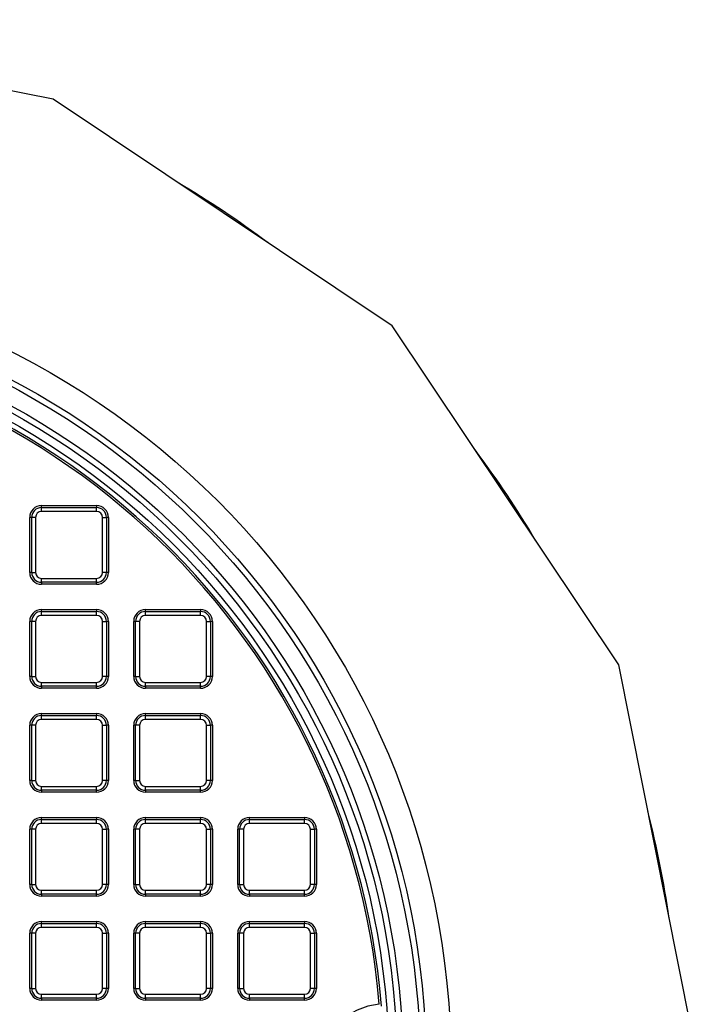
# Model space of a CAD drawing. Units: millimetres. Extents: x 948 to 40071, y 666 to 24284.
# Drawn here: x 38387 to 38560, y 11814 to 12065 of the extents above; entities that cross this region are included whole.
import ezdxf

# ---------------------------------------------------------------- set-up
doc = ezdxf.new("R2010")
doc.units = ezdxf.units.MM
doc.header["$LTSCALE"] = 95

msp = doc.modelspace()

# ---------------------------------------------------------------- linework, layer by layer
at = {"color": 7, "linetype": 'Continuous', "lineweight": 25}
for p, q in [((38395.73, 12044.67), (38293.8, 12064.94)), ((38482.15, 11986.93), (38395.73, 12044.67)), ((38539.89, 11900.51), (38482.15, 11986.93)), ((38392.77, 11940.6), (38392.77, 11941.1)), ((38392.77, 11941.1), (38406.82, 11941.1)), ((38392.77, 11939.6), (38392.77, 11940.6)), ((38392.77, 11940.6), (38406.82, 11940.6)), ((38406.82, 11941.1), (38406.82, 11940.6)), ((38406.82, 11939.6), (38406.82, 11940.6)), ((38389.77, 11924.05), (38389.77, 11938.1)), ((38390.27, 11938.1), (38389.77, 11938.1)), ((38390.27, 11924.05), (38390.27, 11938.1)), ((38391.27, 11938.1), (38390.27, 11938.1)), ((38391.27, 11938.1), (38391.27, 11924.05)), ((38406.82, 11939.6), (38392.77, 11939.6)), ((38408.32, 11938.1), (38409.32, 11938.1)), ((38408.32, 11924.05), (38408.32, 11938.1)), ((38409.32, 11938.1), (38409.32, 11924.05)), ((38409.82, 11938.1), (38409.32, 11938.1)), ((38409.82, 11938.1), (38409.82, 11924.05)), ((38390.27, 11924.05), (38389.77, 11924.05)), ((38390.27, 11924.05), (38391.27, 11924.05)), ((38392.77, 11921.55), (38392.77, 11922.55)), ((38392.77, 11922.55), (38406.82, 11922.55)), ((38406.82, 11921.55), (38406.82, 11922.55)), ((38409.32, 11924.05), (38408.32, 11924.05)), ((38409.82, 11924.05), (38409.32, 11924.05)), ((38406.82, 11921.55), (38392.77, 11921.55)), ((38392.77, 11921.55), (38392.77, 11921.05)), ((38406.82, 11921.05), (38392.77, 11921.05)), ((38406.82, 11921.05), (38406.82, 11921.55)), ((38392.77, 11914.1), (38392.77, 11914.6)), ((38392.77, 11914.6), (38406.82, 11914.6)), ((38392.77, 11913.1), (38392.77, 11914.1)), ((38392.77, 11914.1), (38406.82, 11914.1)), ((38406.82, 11913.1), (38392.77, 11913.1)), ((38406.82, 11914.6), (38406.82, 11914.1)), ((38406.82, 11913.1), (38406.82, 11914.1)), ((38419.27, 11914.6), (38433.32, 11914.6)), ((38419.27, 11914.1), (38419.27, 11914.6)), ((38419.27, 11913.1), (38419.27, 11914.1)), ((38419.27, 11914.1), (38433.32, 11914.1)), ((38433.32, 11913.1), (38419.27, 11913.1)), ((38433.32, 11914.6), (38433.32, 11914.1)), ((38433.32, 11913.1), (38433.32, 11914.1)), ((38390.27, 11911.6), (38389.77, 11911.6)), ((38389.77, 11897.55), (38389.77, 11911.6)), ((38391.27, 11911.6), (38390.27, 11911.6)), ((38390.27, 11897.55), (38390.27, 11911.6)), ((38391.27, 11911.6), (38391.27, 11897.55)), ((38408.32, 11897.55), (38408.32, 11911.6)), ((38408.32, 11911.6), (38409.32, 11911.6)), ((38409.32, 11911.6), (38409.32, 11897.55)), ((38409.82, 11911.6), (38409.32, 11911.6)), ((38409.82, 11911.6), (38409.82, 11897.55)), ((38416.27, 11897.55), (38416.27, 11911.6)), ((38416.77, 11911.6), (38416.27, 11911.6)), ((38416.77, 11897.55), (38416.77, 11911.6)), ((38417.77, 11911.6), (38416.77, 11911.6)), ((38417.77, 11911.6), (38417.77, 11897.55)), ((38434.82, 11911.6), (38435.82, 11911.6)), ((38434.82, 11897.55), (38434.82, 11911.6)), ((38435.82, 11911.6), (38435.82, 11897.55)), ((38436.32, 11911.6), (38435.82, 11911.6)), ((38436.32, 11911.6), (38436.32, 11897.55)), ((38560.16, 11798.58), (38539.89, 11900.51)), ((38390.27, 11897.55), (38389.77, 11897.55)), ((38390.27, 11897.55), (38391.27, 11897.55)), ((38409.32, 11897.55), (38408.32, 11897.55)), ((38409.82, 11897.55), (38409.32, 11897.55)), ((38416.77, 11897.55), (38416.27, 11897.55)), ((38416.77, 11897.55), (38417.77, 11897.55)), ((38435.82, 11897.55), (38434.82, 11897.55)), ((38436.32, 11897.55), (38435.82, 11897.55)), ((38392.77, 11895.05), (38392.77, 11896.05)), ((38392.77, 11896.05), (38406.82, 11896.05)), ((38406.82, 11895.05), (38392.77, 11895.05)), ((38392.77, 11895.05), (38392.77, 11894.55)), ((38406.82, 11895.05), (38406.82, 11896.05)), ((38406.82, 11894.55), (38406.82, 11895.05)), ((38419.27, 11895.05), (38419.27, 11896.05)), ((38419.27, 11896.05), (38433.32, 11896.05)), ((38433.32, 11895.05), (38419.27, 11895.05)), ((38419.27, 11895.05), (38419.27, 11894.55)), ((38433.32, 11895.05), (38433.32, 11896.05)), ((38433.32, 11894.55), (38433.32, 11895.05)), ((38406.82, 11894.55), (38392.77, 11894.55)), ((38433.32, 11894.55), (38419.27, 11894.55)), ((38392.77, 11887.6), (38392.77, 11888.1)), ((38392.77, 11888.1), (38406.82, 11888.1)), ((38392.77, 11886.6), (38392.77, 11887.6)), ((38392.77, 11887.6), (38406.82, 11887.6)), ((38406.82, 11888.1), (38406.82, 11887.6)), ((38406.82, 11886.6), (38406.82, 11887.6)), ((38419.27, 11888.1), (38433.32, 11888.1)), ((38419.27, 11887.6), (38419.27, 11888.1)), ((38419.27, 11886.6), (38419.27, 11887.6)), ((38419.27, 11887.6), (38433.32, 11887.6)), ((38433.32, 11888.1), (38433.32, 11887.6)), ((38433.32, 11886.6), (38433.32, 11887.6)), ((38390.27, 11885.1), (38389.77, 11885.1)), ((38389.77, 11871.05), (38389.77, 11885.1)), ((38391.27, 11885.1), (38390.27, 11885.1)), ((38390.27, 11871.05), (38390.27, 11885.1)), ((38391.27, 11885.1), (38391.27, 11871.05)), ((38406.82, 11886.6), (38392.77, 11886.6)), ((38408.32, 11885.1), (38409.32, 11885.1)), ((38408.32, 11871.05), (38408.32, 11885.1)), ((38409.32, 11885.1), (38409.32, 11871.05)), ((38409.82, 11885.1), (38409.32, 11885.1)), ((38409.82, 11885.1), (38409.82, 11871.05)), ((38416.77, 11885.1), (38416.27, 11885.1)), ((38416.27, 11871.05), (38416.27, 11885.1)), ((38417.77, 11885.1), (38416.77, 11885.1)), ((38416.77, 11871.05), (38416.77, 11885.1)), ((38417.77, 11885.1), (38417.77, 11871.05)), ((38433.32, 11886.6), (38419.27, 11886.6)), ((38434.82, 11871.05), (38434.82, 11885.1)), ((38434.82, 11885.1), (38435.82, 11885.1)), ((38435.82, 11885.1), (38435.82, 11871.05)), ((38436.32, 11885.1), (38435.82, 11885.1)), ((38436.32, 11885.1), (38436.32, 11871.05)), ((38390.27, 11871.05), (38389.77, 11871.05)), ((38390.27, 11871.05), (38391.27, 11871.05)), ((38409.32, 11871.05), (38408.32, 11871.05)), ((38409.82, 11871.05), (38409.32, 11871.05)), ((38416.77, 11871.05), (38416.27, 11871.05)), ((38416.77, 11871.05), (38417.77, 11871.05)), ((38435.82, 11871.05), (38434.82, 11871.05)), ((38436.32, 11871.05), (38435.82, 11871.05)), ((38392.77, 11868.55), (38392.77, 11869.55)), ((38392.77, 11869.55), (38406.82, 11869.55)), ((38406.82, 11868.55), (38392.77, 11868.55)), ((38392.77, 11868.55), (38392.77, 11868.05)), ((38406.82, 11868.05), (38392.77, 11868.05)), ((38406.82, 11868.55), (38406.82, 11869.55)), ((38406.82, 11868.05), (38406.82, 11868.55)), ((38419.27, 11869.55), (38433.32, 11869.55)), ((38419.27, 11868.55), (38419.27, 11869.55)), ((38433.32, 11868.55), (38419.27, 11868.55)), ((38419.27, 11868.55), (38419.27, 11868.05)), ((38433.32, 11868.05), (38419.27, 11868.05)), ((38433.32, 11868.55), (38433.32, 11869.55)), ((38433.32, 11868.05), (38433.32, 11868.55)), ((38392.77, 11861.1), (38392.77, 11861.6)), ((38392.77, 11861.6), (38406.82, 11861.6)), ((38392.77, 11860.1), (38392.77, 11861.1)), ((38392.77, 11861.1), (38406.82, 11861.1)), ((38406.82, 11860.1), (38392.77, 11860.1)), ((38406.82, 11861.6), (38406.82, 11861.1)), ((38406.82, 11860.1), (38406.82, 11861.1)), ((38419.27, 11861.6), (38433.32, 11861.6)), ((38419.27, 11861.1), (38419.27, 11861.6)), ((38419.27, 11860.1), (38419.27, 11861.1)), ((38419.27, 11861.1), (38433.32, 11861.1)), ((38433.32, 11860.1), (38419.27, 11860.1)), ((38433.32, 11861.6), (38433.32, 11861.1)), ((38433.32, 11860.1), (38433.32, 11861.1)), ((38445.77, 11861.6), (38459.82, 11861.6)), ((38445.77, 11861.1), (38445.77, 11861.6)), ((38445.77, 11860.1), (38445.77, 11861.1)), ((38445.77, 11861.1), (38459.82, 11861.1)), ((38459.82, 11860.1), (38445.77, 11860.1)), ((38459.82, 11861.6), (38459.82, 11861.1)), ((38459.82, 11860.1), (38459.82, 11861.1)), ((38389.77, 11844.55), (38389.77, 11858.6)), ((38390.27, 11858.6), (38389.77, 11858.6)), ((38391.27, 11858.6), (38390.27, 11858.6)), ((38390.27, 11844.55), (38390.27, 11858.6)), ((38391.27, 11858.6), (38391.27, 11844.55)), ((38408.32, 11844.55), (38408.32, 11858.6)), ((38408.32, 11858.6), (38409.32, 11858.6)), ((38409.32, 11858.6), (38409.32, 11844.55)), ((38409.82, 11858.6), (38409.32, 11858.6)), ((38409.82, 11858.6), (38409.82, 11844.55)), ((38416.77, 11858.6), (38416.27, 11858.6)), ((38416.27, 11844.55), (38416.27, 11858.6)), ((38417.77, 11858.6), (38416.77, 11858.6)), ((38416.77, 11844.55), (38416.77, 11858.6)), ((38417.77, 11858.6), (38417.77, 11844.55)), ((38434.82, 11858.6), (38435.82, 11858.6)), ((38434.82, 11844.55), (38434.82, 11858.6)), ((38435.82, 11858.6), (38435.82, 11844.55)), ((38436.32, 11858.6), (38435.82, 11858.6)), ((38436.32, 11858.6), (38436.32, 11844.55)), ((38442.77, 11844.55), (38442.77, 11858.6)), ((38443.27, 11858.6), (38442.77, 11858.6)), ((38444.27, 11858.6), (38443.27, 11858.6)), ((38443.27, 11844.55), (38443.27, 11858.6)), ((38444.27, 11858.6), (38444.27, 11844.55)), ((38461.32, 11844.55), (38461.32, 11858.6)), ((38461.32, 11858.6), (38462.32, 11858.6)), ((38462.32, 11858.6), (38462.32, 11844.55)), ((38462.82, 11858.6), (38462.32, 11858.6)), ((38462.82, 11858.6), (38462.82, 11844.55)), ((38390.27, 11844.55), (38389.77, 11844.55)), ((38390.27, 11844.55), (38391.27, 11844.55)), ((38392.77, 11842.05), (38392.77, 11843.05)), ((38392.77, 11843.05), (38406.82, 11843.05)), ((38406.82, 11842.05), (38406.82, 11843.05)), ((38409.32, 11844.55), (38408.32, 11844.55)), ((38409.82, 11844.55), (38409.32, 11844.55)), ((38416.77, 11844.55), (38416.27, 11844.55)), ((38416.77, 11844.55), (38417.77, 11844.55)), ((38419.27, 11842.05), (38419.27, 11843.05)), ((38419.27, 11843.05), (38433.32, 11843.05)), ((38433.32, 11842.05), (38433.32, 11843.05)), ((38435.82, 11844.55), (38434.82, 11844.55)), ((38436.32, 11844.55), (38435.82, 11844.55)), ((38443.27, 11844.55), (38442.77, 11844.55)), ((38443.27, 11844.55), (38444.27, 11844.55)), ((38445.77, 11843.05), (38459.82, 11843.05)), ((38445.77, 11842.05), (38445.77, 11843.05)), ((38459.82, 11842.05), (38459.82, 11843.05)), ((38462.32, 11844.55), (38461.32, 11844.55)), ((38462.82, 11844.55), (38462.32, 11844.55)), ((38406.82, 11842.05), (38392.77, 11842.05)), ((38392.77, 11842.05), (38392.77, 11841.55)), ((38406.82, 11841.55), (38392.77, 11841.55)), ((38406.82, 11841.55), (38406.82, 11842.05)), ((38433.32, 11842.05), (38419.27, 11842.05)), ((38419.27, 11842.05), (38419.27, 11841.55)), ((38433.32, 11841.55), (38419.27, 11841.55)), ((38433.32, 11841.55), (38433.32, 11842.05)), ((38459.82, 11842.05), (38445.77, 11842.05)), ((38445.77, 11842.05), (38445.77, 11841.55)), ((38459.82, 11841.55), (38445.77, 11841.55)), ((38459.82, 11841.55), (38459.82, 11842.05)), ((38392.77, 11834.6), (38392.77, 11835.1)), ((38392.77, 11835.1), (38406.82, 11835.1)), ((38406.82, 11835.1), (38406.82, 11834.6)), ((38419.27, 11835.1), (38433.32, 11835.1)), ((38419.27, 11834.6), (38419.27, 11835.1)), ((38433.32, 11835.1), (38433.32, 11834.6)), ((38445.77, 11834.6), (38445.77, 11835.1)), ((38445.77, 11835.1), (38459.82, 11835.1)), ((38459.82, 11835.1), (38459.82, 11834.6)), ((38392.77, 11833.6), (38392.77, 11834.6)), ((38392.77, 11834.6), (38406.82, 11834.6)), ((38406.82, 11833.6), (38392.77, 11833.6)), ((38406.82, 11833.6), (38406.82, 11834.6)), ((38419.27, 11833.6), (38419.27, 11834.6)), ((38419.27, 11834.6), (38433.32, 11834.6)), ((38433.32, 11833.6), (38419.27, 11833.6)), ((38433.32, 11833.6), (38433.32, 11834.6)), ((38445.77, 11833.6), (38445.77, 11834.6)), ((38445.77, 11834.6), (38459.82, 11834.6)), ((38459.82, 11833.6), (38445.77, 11833.6)), ((38459.82, 11833.6), (38459.82, 11834.6)), ((38390.27, 11832.1), (38389.77, 11832.1)), ((38389.77, 11818.05), (38389.77, 11832.1)), ((38390.27, 11818.05), (38390.27, 11832.1)), ((38391.27, 11832.1), (38390.27, 11832.1)), ((38391.27, 11832.1), (38391.27, 11818.05)), ((38408.32, 11818.05), (38408.32, 11832.1)), ((38408.32, 11832.1), (38409.32, 11832.1)), ((38409.32, 11832.1), (38409.32, 11818.05)), ((38409.82, 11832.1), (38409.32, 11832.1)), ((38409.82, 11832.1), (38409.82, 11818.05)), ((38416.27, 11818.05), (38416.27, 11832.1)), ((38416.77, 11832.1), (38416.27, 11832.1)), ((38416.77, 11818.05), (38416.77, 11832.1)), ((38417.77, 11832.1), (38416.77, 11832.1)), ((38417.77, 11832.1), (38417.77, 11818.05)), ((38434.82, 11832.1), (38435.82, 11832.1)), ((38434.82, 11818.05), (38434.82, 11832.1)), ((38435.82, 11832.1), (38435.82, 11818.05)), ((38436.32, 11832.1), (38435.82, 11832.1)), ((38436.32, 11832.1), (38436.32, 11818.05)), ((38443.27, 11832.1), (38442.77, 11832.1)), ((38442.77, 11818.05), (38442.77, 11832.1)), ((38443.27, 11818.05), (38443.27, 11832.1)), ((38444.27, 11832.1), (38443.27, 11832.1)), ((38444.27, 11832.1), (38444.27, 11818.05)), ((38461.32, 11818.05), (38461.32, 11832.1)), ((38461.32, 11832.1), (38462.32, 11832.1)), ((38462.32, 11832.1), (38462.32, 11818.05)), ((38462.82, 11832.1), (38462.32, 11832.1)), ((38462.82, 11832.1), (38462.82, 11818.05)), ((38390.27, 11818.05), (38389.77, 11818.05)), ((38390.27, 11818.05), (38391.27, 11818.05)), ((38409.32, 11818.05), (38408.32, 11818.05)), ((38409.82, 11818.05), (38409.32, 11818.05)), ((38416.77, 11818.05), (38416.27, 11818.05)), ((38416.77, 11818.05), (38417.77, 11818.05)), ((38435.82, 11818.05), (38434.82, 11818.05)), ((38436.32, 11818.05), (38435.82, 11818.05)), ((38443.27, 11818.05), (38442.77, 11818.05)), ((38443.27, 11818.05), (38444.27, 11818.05)), ((38462.32, 11818.05), (38461.32, 11818.05)), ((38462.82, 11818.05), (38462.32, 11818.05)), ((38392.77, 11815.55), (38392.77, 11816.55)), ((38392.77, 11816.55), (38406.82, 11816.55)), ((38406.82, 11815.55), (38392.77, 11815.55)), ((38392.77, 11815.55), (38392.77, 11815.05)), ((38406.82, 11815.05), (38392.77, 11815.05)), ((38406.82, 11815.55), (38406.82, 11816.55)), ((38406.82, 11815.05), (38406.82, 11815.55)), ((38419.27, 11815.55), (38419.27, 11816.55)), ((38419.27, 11816.55), (38433.32, 11816.55)), ((38433.32, 11815.55), (38419.27, 11815.55)), ((38419.27, 11815.55), (38419.27, 11815.05)), ((38433.32, 11815.05), (38419.27, 11815.05)), ((38433.32, 11815.55), (38433.32, 11816.55)), ((38433.32, 11815.05), (38433.32, 11815.55)), ((38445.77, 11815.55), (38445.77, 11816.55)), ((38445.77, 11816.55), (38459.82, 11816.55)), ((38459.82, 11815.55), (38445.77, 11815.55)), ((38445.77, 11815.55), (38445.77, 11815.05)), ((38459.82, 11815.05), (38445.77, 11815.05)), ((38459.82, 11815.55), (38459.82, 11816.55)), ((38459.82, 11815.05), (38459.82, 11815.55))]:
    msp.add_line(p, q, dxfattribs=at)
for radius in [203.35, 197, 195.5, 191.11, 189.61, 187.5]:
    msp.add_circle((38293.8, 11798.58), radius, dxfattribs=at)
for centre, radius, start, end in [((38293.8, 11798.58), 261.62, 53.2024, 59.2976), ((38293.8, 11798.58), 186.21, 4.6054, 175.3954), ((38293.8, 11798.58), 185.71, 4.7632, 175.2368), ((38293.8, 11798.58), 261.62, 30.7024, 36.7976), ((38392.77, 11938.1), 3, 90, 180), ((38392.77, 11938.1), 2.5, 90, 180), ((38406.82, 11938.1), 3, 0, 90), ((38406.82, 11938.1), 2.5, 0, 90), ((38392.77, 11938.1), 1.5, 90, 180), ((38406.82, 11938.1), 1.5, 0, 90), ((38392.77, 11924.05), 3, 180, 270), ((38392.77, 11924.05), 2.5, 180, 270), ((38392.77, 11924.05), 1.5, 180, 270), ((38406.82, 11924.05), 2.5, 270, 0), ((38406.82, 11924.05), 1.5, 270, 0), ((38406.82, 11924.05), 3, 270, 0), ((38392.77, 11911.6), 3, 90, 180), ((38392.77, 11911.6), 2.5, 90, 180), ((38392.77, 11911.6), 1.5, 90, 180), ((38406.82, 11911.6), 3, 0, 90), ((38406.82, 11911.6), 2.5, 0, 90), ((38406.82, 11911.6), 1.5, 0, 90), ((38419.27, 11911.6), 3, 90, 180), ((38419.27, 11911.6), 2.5, 90, 180), ((38419.27, 11911.6), 1.5, 90, 180), ((38433.32, 11911.6), 3, 0, 90), ((38433.32, 11911.6), 2.5, 0, 90), ((38433.32, 11911.6), 1.5, 0, 90), ((38392.77, 11897.55), 3, 180, 270), ((38392.77, 11897.55), 2.5, 180, 270), ((38392.77, 11897.55), 1.5, 180, 270), ((38406.82, 11897.55), 1.5, 270, 0), ((38406.82, 11897.55), 2.5, 270, 0), ((38406.82, 11897.55), 3, 270, 0), ((38419.27, 11897.55), 3, 180, 270), ((38419.27, 11897.55), 2.5, 180, 270), ((38419.27, 11897.55), 1.5, 180, 270), ((38433.32, 11897.55), 2.5, 270, 0), ((38433.32, 11897.55), 1.5, 270, 0), ((38433.32, 11897.55), 3, 270, 0), ((38392.77, 11885.1), 3, 90, 180), ((38392.77, 11885.1), 2.5, 90, 180), ((38406.82, 11885.1), 3, 0, 90), ((38406.82, 11885.1), 2.5, 0, 90), ((38419.27, 11885.1), 3, 90, 180), ((38419.27, 11885.1), 2.5, 90, 180), ((38433.32, 11885.1), 3, 0, 90), ((38433.32, 11885.1), 2.5, 0, 90), ((38392.77, 11885.1), 1.5, 90, 180), ((38406.82, 11885.1), 1.5, 0, 90), ((38419.27, 11885.1), 1.5, 90, 180), ((38433.32, 11885.1), 1.5, 0, 90), ((38392.77, 11871.05), 3, 180, 270), ((38392.77, 11871.05), 2.5, 180, 270), ((38392.77, 11871.05), 1.5, 180, 270), ((38406.82, 11871.05), 2.5, 270, 0), ((38406.82, 11871.05), 1.5, 270, 0), ((38406.82, 11871.05), 3, 270, 0), ((38419.27, 11871.05), 3, 180, 270), ((38419.27, 11871.05), 2.5, 180, 270), ((38419.27, 11871.05), 1.5, 180, 270), ((38433.32, 11871.05), 1.5, 270, 0), ((38433.32, 11871.05), 2.5, 270, 0), ((38433.32, 11871.05), 3, 270, 0), ((38293.8, 11798.58), 261.62, 8.2024, 14.2976), ((38392.77, 11858.6), 3, 90, 180), ((38392.77, 11858.6), 2.5, 90, 180), ((38392.77, 11858.6), 1.5, 90, 180), ((38406.82, 11858.6), 3, 0, 90), ((38406.82, 11858.6), 2.5, 0, 90), ((38406.82, 11858.6), 1.5, 0, 90), ((38419.27, 11858.6), 3, 90, 180), ((38419.27, 11858.6), 2.5, 90, 180), ((38419.27, 11858.6), 1.5, 90, 180), ((38433.32, 11858.6), 3, 0, 90), ((38433.32, 11858.6), 2.5, 0, 90), ((38433.32, 11858.6), 1.5, 0, 90), ((38445.77, 11858.6), 3, 90, 180), ((38445.77, 11858.6), 2.5, 90, 180), ((38445.77, 11858.6), 1.5, 90, 180), ((38459.82, 11858.6), 3, 0, 90), ((38459.82, 11858.6), 2.5, 0, 90), ((38459.82, 11858.6), 1.5, 0, 90), ((38392.77, 11844.55), 3, 180, 270), ((38392.77, 11844.55), 2.5, 180, 270), ((38392.77, 11844.55), 1.5, 180, 270), ((38406.82, 11844.55), 2.5, 270, 0), ((38406.82, 11844.55), 1.5, 270, 0), ((38406.82, 11844.55), 3, 270, 0), ((38419.27, 11844.55), 3, 180, 270), ((38419.27, 11844.55), 2.5, 180, 270), ((38419.27, 11844.55), 1.5, 180, 270), ((38433.32, 11844.55), 2.5, 270, 0), ((38433.32, 11844.55), 1.5, 270, 0), ((38433.32, 11844.55), 3, 270, 0), ((38445.77, 11844.55), 3, 180, 270), ((38445.77, 11844.55), 2.5, 180, 270), ((38445.77, 11844.55), 1.5, 180, 270), ((38459.82, 11844.55), 1.5, 270, 0), ((38459.82, 11844.55), 2.5, 270, 0), ((38459.82, 11844.55), 3, 270, 0), ((38392.77, 11832.1), 3, 90, 180), ((38406.82, 11832.1), 3, 0, 90), ((38419.27, 11832.1), 3, 90, 180), ((38433.32, 11832.1), 3, 0, 90), ((38445.77, 11832.1), 3, 90, 180), ((38459.82, 11832.1), 3, 0, 90), ((38392.77, 11832.1), 2.5, 90, 180), ((38392.77, 11832.1), 1.5, 90, 180), ((38406.82, 11832.1), 2.5, 0, 90), ((38406.82, 11832.1), 1.5, 0, 90), ((38419.27, 11832.1), 2.5, 90, 180), ((38419.27, 11832.1), 1.5, 90, 180), ((38433.32, 11832.1), 2.5, 0, 90), ((38433.32, 11832.1), 1.5, 0, 90), ((38445.77, 11832.1), 2.5, 90, 180), ((38445.77, 11832.1), 1.5, 90, 180), ((38459.82, 11832.1), 2.5, 0, 90), ((38459.82, 11832.1), 1.5, 0, 90), ((38392.77, 11818.05), 3, 180, 270), ((38392.77, 11818.05), 2.5, 180, 270), ((38392.77, 11818.05), 1.5, 180, 270), ((38406.82, 11818.05), 2.5, 270, 0), ((38406.82, 11818.05), 1.5, 270, 0), ((38406.82, 11818.05), 3, 270, 0), ((38419.27, 11818.05), 3, 180, 270), ((38419.27, 11818.05), 2.5, 180, 270), ((38419.27, 11818.05), 1.5, 180, 270), ((38433.32, 11818.05), 2.5, 270, 0), ((38433.32, 11818.05), 1.5, 270, 0), ((38433.32, 11818.05), 3, 270, 0), ((38445.77, 11818.05), 3, 180, 270), ((38445.77, 11818.05), 2.5, 180, 270), ((38445.77, 11818.05), 1.5, 180, 270), ((38459.82, 11818.05), 1.5, 270, 0), ((38459.82, 11818.05), 2.5, 270, 0), ((38459.82, 11818.05), 3, 270, 0), ((38480.05, 11798.58), 15.47, 94.3666, 265.6334)]:
    msp.add_arc(centre, radius, start, end, dxfattribs=at)

doc.saveas('drawing.dxf')
